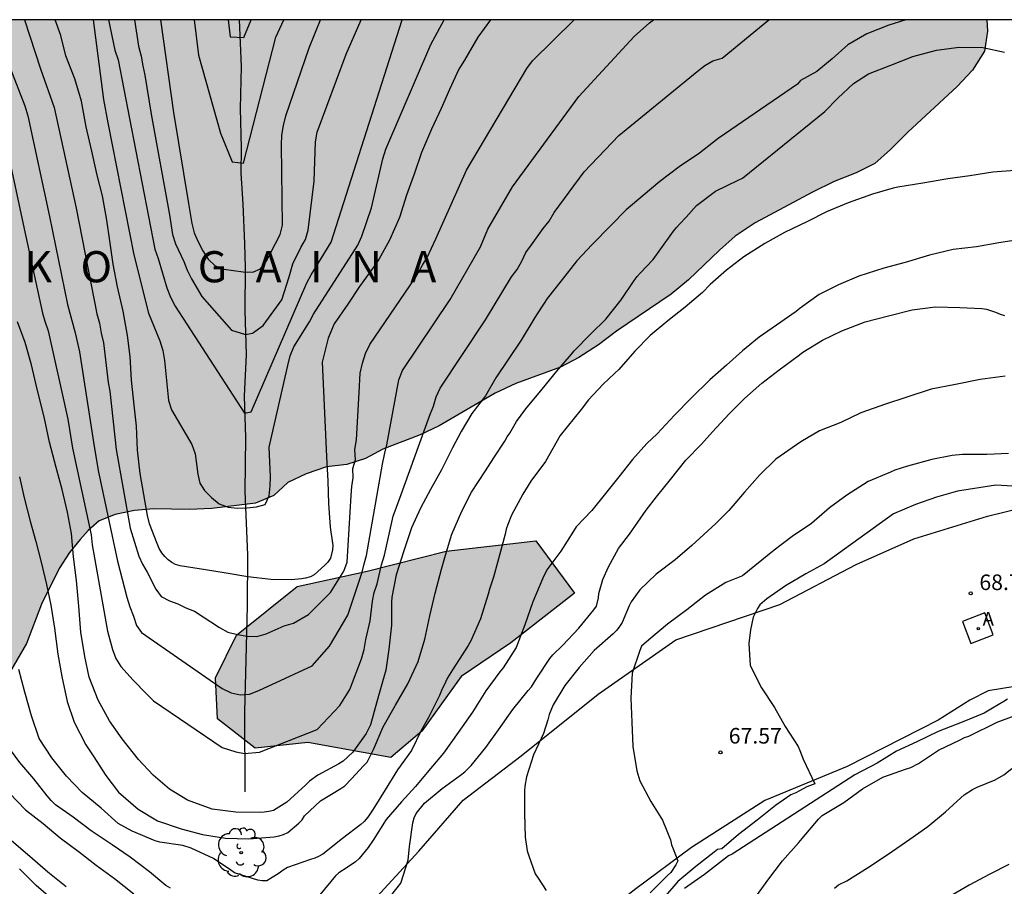
# Model space of a CAD drawing. Units: metres. Extents: x 581344 to 581694, y 4793039 to 4793290.
# Drawn here: x 581615 to 581663, y 4793249 to 4793290 of the extents above; entities that cross this region are included whole.
import ezdxf

# ---------------------------------------------------------------- set-up
doc = ezdxf.new("R2010")
doc.units = ezdxf.units.M
for name, color, linetype in [('010106', 9, 'Continuous'), ('020104', 34, 'Continuous'), ('020204', 9, 'Continuous'), ('020306', 9, 'Continuous'), ('020308', 9, 'Continuous'), ('050103', 4, 'Continuous'), ('060124', 9, 'Continuous'), ('100102', 9, 'Continuous'), ('100106', 63, 'Continuous'), ('100202', 3, 'Continuous'), ('200205', 4, 'Continuous'), ('200305', 4, 'Continuous'), ('990504', 63, 'Continuous')]:
    doc.layers.add(name, color=color, linetype=linetype)
doc.layers.add('020105', color=24, linetype='Continuous', lineweight=30)
doc.styles.add('ARIAL', font='ARIAL.TTF', dxfattribs={"height": 1})
doc.styles.add('ARIALI', font='ARIALI.TTF', dxfattribs={"height": 1})
doc.styles.add('ROMANS', font='romans__.ttf', dxfattribs={"height": 1})

# ---------------------------------------------------------------- blocks, each defined once
blk = doc.blocks.new('COTAPU')
blk.add_circle((0, 0), 0.075)
blk = doc.blocks.new('ARBOL')
blk.add_circle((0, 0), 0.0587)
for centre, radius, start, end in [((-0.28, 0.855), 0.3, 359.2878, 173.6078), ((0.097, 0.97), 0.21, 23.1565, 160.4665), ((0.438, 0.881), 0.24, 301.578, 139.328), ((-0.564, 0.381), 0.532, 92.28, 254.58), ((0.656, 0.288), 0.443, 319.8556, 114.7656), ((-0.091, 0.321), 0.12, 119.14, 310.56), ((0.819, -0.249), 0.383, 235.5275, 62.0275), ((-0.556, -0.339), 0.555, 142.64, 266.54), ((-0.039, -0.384), 0.21, 189.64, 323.88), ((-0.301, -0.676), 0.45, 213.78, 295.32), ((0.299, -0.624), 0.532, 224.67, 0.24)]:
    blk.add_arc(centre, radius, start, end)
blk = doc.blocks.new('ABAS')
blk.add_circle((0, 0), 0.055)

msp = doc.modelspace()

# ---------------------------------------------------------------- hatches: boundary and pattern name
at = {"layer": '990504'}
for points in [[(581600.62, 4793278.315), (581600.201, 4793279.292), (581599.467, 4793281.243), (581598.576, 4793283.139), (581597.903, 4793285.159), (581596.65, 4793286.893), (581595.616, 4793288.781), (581594.936, 4793290.267), (581661.904, 4793290.266), (581661.938, 4793289.723), (581661.794, 4793288.764), (581661.227, 4793287.85), (581660.486, 4793287.056), (581658.102, 4793284.853), (581657.275, 4793284.018), (581656.524, 4793283.352), (581655.62, 4793282.899), (581654.557, 4793282.479), (581653.515, 4793281.972), (581650.757, 4793280.491), (581649.794, 4793279.848), (581649.042, 4793279.178), (581647.549, 4793277.744), (581646.723, 4793277.057), (581644.09, 4793275.281), (581643.214, 4793274.614), (581642.279, 4793274.017), (581641.386, 4793273.552), (581639.246, 4793272.752), (581638.247, 4793272.302), (581635.548, 4793270.718), (581634.633, 4793270.294), (581632.848, 4793269.596), (581632.009, 4793269.157), (581631.106, 4793268.864), (581630.132, 4793268.741), (581629.146, 4793268.417), (581628.274, 4793267.997), (581627.602, 4793267.368), (581626.711, 4793266.997), (581624.605, 4793266.736), (581623.514, 4793266.697), (581621.817, 4793266.725), (581620.892, 4793266.639), (581619.962, 4793266.458), (581619.184, 4793266.148), (581618.66, 4793265.689), (581618.27, 4793265.257), (581617.756, 4793264.618), (581617.262, 4793263.852), (581616.409, 4793262.133), (581615.696, 4793260.249), (581613.568, 4793256.625), (581613.352, 4793255.703), (581612.968, 4793254.755), (581612.436, 4793254.043), (581611.915, 4793253.847), (581611.541, 4793253.544), (581610.766, 4793253.015), (581609.988, 4793252.672), (581609.022, 4793252.833), (581608.049, 4793253.093), (581607.272, 4793253.721), (581607.152, 4793254.222), (581607.246, 4793255.34), (581607.644, 4793257.36), (581607.953, 4793258.281), (581608.223, 4793259.251), (581608.388, 4793260.245), (581608.933, 4793262.233), (581608.983, 4793263.341), (581608.908, 4793265.486), (581608.661, 4793266.489), (581608.017, 4793267.43), (581605.645, 4793270.614), (581605.057, 4793271.285), (581604.323, 4793271.977), (581603.665, 4793272.783), (581603.046, 4793273.641), (581602.523, 4793274.588), (581602.123, 4793275.572), (581601.086, 4793277.378)], [(581642.068, 4793262.661), (581638.998, 4793260.271), (581636.612, 4793258.659), (581634.722, 4793256.019), (581633.222, 4793254.759), (581629.231, 4793255.473), (581626.705, 4793255.209), (581624.891, 4793256.611), (581624.791, 4793258.599), (581625.801, 4793260.639), (581628.725, 4793262.983), (581632.085, 4793263.729), (581635.893, 4793264.689), (581640.2, 4793265.185)]]:
    msp.add_hatch(color=256, dxfattribs=at).paths.add_polyline_path(points)

# ---------------------------------------------------------------- linework, layer by layer
at = {"layer": '010106', "flags": 128}
msp.add_lwpolyline([(581344.158, 4793040.28), (581694.148, 4793040.272), (581694.153, 4793290.265), (581344.163, 4793290.273)], close=True, dxfattribs=at)
at = {"layer": '020104', "flags": 128}
for points, elevation in [([(581614.887, 4793287.98), (581615.607, 4793286.118), (581615.757, 4793285.645), (581616.807, 4793280.801), (581617.666, 4793276.568), (581618.042, 4793275.194), (581618.25, 4793274.28), (581618.916, 4793269.94), (581619.148, 4793268.568), (581620.075, 4793264.2), (581620.528, 4793262.47), (581620.665, 4793262.016), (581620.841, 4793261.553), (581620.982, 4793261.108), (581621.233, 4793260.778), (581625.115, 4793258.075), (581625.535, 4793257.873), (581625.973, 4793257.775), (581626.422, 4793257.811), (581626.869, 4793257.975), (581629.445, 4793259.177), (581630.279, 4793260.12), (581631.157, 4793261.603), (581631.853, 4793263.681), (581631.939, 4793264.083), (581632.06, 4793264.48), (581632.831, 4793268.869), (581632.917, 4793269.347), (581633.033, 4793269.808), (581633.619, 4793272.934), (581633.786, 4793273.382), (581636.083, 4793276.801), (581637.534, 4793279.338), (581637.888, 4793280.195), (581639.074, 4793282.23), (581642.269, 4793286.579), (581644.943, 4793289.459), (581645.678, 4793290.124), (581645.865, 4793290.266)], 59), ([(581658.018, 4793290.266), (581657.198, 4793290.011), (581656.137, 4793289.594), (581655.219, 4793289.058), (581654.463, 4793288.387), (581653.721, 4793287.782), (581652.937, 4793287.344), (581652.797, 4793287.165), (581648.977, 4793284.554), (581648.088, 4793283.842), (581647.095, 4793283.191), (581646.166, 4793282.489), (581645.363, 4793281.815), (581644.552, 4793281.121), (581643.81, 4793280.366), (581642.91, 4793279.454), (581642.182, 4793278.658), (581641.424, 4793277.708), (581640.743, 4793276.849), (581640.6, 4793276.627), (581640.244, 4793276.069), (581640.115, 4793275.863), (581639.497, 4793274.845), (581638.878, 4793273.923), (581638.284, 4793273.038), (581637.789, 4793272.165), (581637.126, 4793271.314), (581636.606, 4793270.45), (581636.196, 4793269.664), (581635.671, 4793268.612), (581635.136, 4793267.659), (581634.662, 4793266.763), (581634.218, 4793265.81), (581633.854, 4793264.701), (581633.489, 4793263.544), (581633.27, 4793262.47), (581633.256, 4793262.235), (581633.252, 4793261.13), (581633.133, 4793259.978), (581632.983, 4793258.953), (581632.664, 4793257.845), (581632.556, 4793257.437), (581632.253, 4793256.332), (581632.045, 4793255.912), (581631.402, 4793255.018), (581630.939, 4793254.587), (581630.72, 4793254.449), (581629.721, 4793253.904), (581629.311, 4793253.615), (581629.143, 4793253.439), (581628.219, 4793252.613), (581627.579, 4793252.213), (581627.351, 4793252.152), (581627.135, 4793252.119), (581626.913, 4793252.109), (581625.762, 4793252.123), (581624.623, 4793252.268), (581623.438, 4793252.702), (581622.573, 4793253.226), (581621.784, 4793253.904), (581621.082, 4793254.663), (581620.299, 4793255.648), (581619.693, 4793256.526), (581619.136, 4793257.513), (581618.715, 4793258.616), (581618.505, 4793259.624), (581618.304, 4793260.792), (581618.213, 4793262.04), (581618.103, 4793263.274), (581617.96, 4793264.415), (581617.858, 4793265.543), (581617.672, 4793266.571), (581617.409, 4793267.656), (581617.113, 4793268.717), (581616.802, 4793269.93), (581616.538, 4793271.162), (581616.202, 4793272.483), (581615.929, 4793273.655), (581615.631, 4793274.729), (581615.265, 4793275.723)], 61), ([(581615.596, 4793290.267), (581616.369, 4793287.899), (581617.025, 4793286.046), (581618.088, 4793281.193), (581619.078, 4793276.11), (581619.204, 4793275.668), (581619.287, 4793275.181), (581619.396, 4793274.718), (581619.622, 4793272.816), (581619.704, 4793272.386), (581620.006, 4793269.58), (581620.677, 4793265.8), (581621.104, 4793264.454), (581621.277, 4793264.061), (581621.507, 4793263.684), (581621.923, 4793262.867), (581622.168, 4793262.51), (581622.567, 4793262.302), (581622.974, 4793262.158), (581623.358, 4793261.968), (581623.783, 4793261.804), (581624.974, 4793261.011), (581625.387, 4793260.79), (581625.842, 4793260.676), (581626.316, 4793260.605), (581626.784, 4793260.588), (581627.232, 4793260.704), (581628.1, 4793261.092), (581628.542, 4793261.217), (581629.258, 4793261.646), (581630.323, 4793262.697), (581630.967, 4793263.734), (581631.118, 4793264.152), (581631.324, 4793267.37), (581631.353, 4793267.804), (581631.418, 4793268.224), (581631.394, 4793268.675), (581631.519, 4793269.093), (581631.498, 4793269.586), (581631.572, 4793270.056), (581631.699, 4793272.319), (581631.746, 4793273.264), (581631.866, 4793273.744), (581632.01, 4793274.206), (581632.209, 4793274.633), (581634.419, 4793277.87), (581634.746, 4793278.456), (581634.978, 4793278.832), (581635.386, 4793279.722), (581636.86, 4793283.028), (581639.773, 4793287.93), (581640.045, 4793288.296), (581642.045, 4793290.266)], 58), ([(581638.015, 4793290.266), (581637.411, 4793289.427), (581636.773, 4793288.332), (581636.494, 4793287.888), (581636.055, 4793286.919), (581635.651, 4793285.999), (581635.183, 4793285.006), (581634.698, 4793283.882), (581634.366, 4793282.885), (581633.975, 4793281.823), (581633.648, 4793280.754), (581633.163, 4793279.66), (581632.67, 4793278.758), (581632.391, 4793278.365), (581631.713, 4793277.435), (581631.155, 4793276.571), (581630.497, 4793275.636), (581630.209, 4793274.939), (581629.921, 4793273.786), (581630.135, 4793269.254), (581630.198, 4793268.052), (581630.228, 4793266.976), (581630.303, 4793265.848), (581630.436, 4793264.967), (581630.422, 4793264.756), (581630.328, 4793264.355), (581630.2, 4793264.156), (581630.055, 4793264.012), (581629.537, 4793263.545), (581629.355, 4793263.461), (581629.123, 4793263.394), (581628.923, 4793263.355), (581628.449, 4793263.314), (581627.447, 4793263.322), (581626.345, 4793263.461), (581625.302, 4793263.624), (581624.31, 4793263.795), (581623.094, 4793263.977), (581622.87, 4793264.05), (581622.693, 4793264.145), (581622.513, 4793264.276), (581622.345, 4793264.432), (581622.201, 4793264.612), (581622.081, 4793264.819), (581621.975, 4793265.06), (581621.611, 4793266.002), (581621.514, 4793266.399), (581621.334, 4793267.42), (581621.162, 4793268.426), (581621.037, 4793269.552), (581620.985, 4793270.705), (581620.882, 4793271.714), (581620.747, 4793272.914), (581620.675, 4793274.06), (581620.552, 4793275.073), (581620.35, 4793276.24), (581620.067, 4793277.414), (581619.866, 4793278.511), (581619.708, 4793279.632), (581619.561, 4793280.627), (581619.349, 4793281.796), (581619.099, 4793282.795), (581618.831, 4793283.949), (581618.566, 4793285.107), (581618.334, 4793286.352), (581618.013, 4793287.419), (581617.591, 4793288.537), (581617.34, 4793289.517), (581617.076, 4793290.267)], 57), ([(581618.906, 4793290.267), (581619.404, 4793286.43), (581619.61, 4793285.313), (581620.854, 4793278.957), (581621.56, 4793276.14), (581622.103, 4793274.806), (581622.253, 4793274.352), (581622.328, 4793273.874), (581622.531, 4793271.937), (581622.668, 4793271.493), (581623.649, 4793269.819), (581623.806, 4793269.371), (581623.94, 4793268.397), (581624.038, 4793267.968), (581624.267, 4793267.606), (581624.592, 4793267.275), (581624.964, 4793266.973), (581625.405, 4793266.809), (581625.847, 4793266.753), (581626.297, 4793266.77), (581626.766, 4793266.826), (581627.184, 4793266.931), (581627.374, 4793267.36), (581627.42, 4793267.827), (581627.438, 4793268.273), (581627.377, 4793269.697), (581628.273, 4793273.629), (581628.388, 4793274.091), (581628.557, 4793274.528), (581629.31, 4793275.725), (581629.51, 4793276.09), (581631.645, 4793279.421), (581631.836, 4793279.858), (581632.303, 4793281.223), (581632.84, 4793283.576), (581632.986, 4793284.037), (581635.151, 4793289.075), (581635.795, 4793290.266)], 56), ([(581620.886, 4793290.267), (581621.089, 4793288.99), (581621.208, 4793288.522), (581621.284, 4793288.056), (581621.387, 4793287.595), (581621.7, 4793285.726), (581622.57, 4793280.871), (581622.718, 4793279.94), (581622.863, 4793279.483), (581623.263, 4793278.634), (581623.428, 4793278.217), (581623.629, 4793277.799), (581624.127, 4793276.943), (581625.554, 4793275.329), (581626.236, 4793275.122), (581626.577, 4793275.18), (581627.082, 4793275.559), (581627.98, 4793276.784), (581628.341, 4793277.899), (581628.505, 4793278.522), (581628.898, 4793279.302), (581629.112, 4793279.698), (581629.256, 4793280.133), (581629.532, 4793282.5), (581629.597, 4793284.392), (581629.689, 4793284.86), (581631.069, 4793288.609), (581631.793, 4793290.266)], 54), ([(581622.136, 4793290.267), (581622.764, 4793285.804), (581623.492, 4793281.419), (581623.643, 4793280.468), (581623.76, 4793280.007), (581623.958, 4793279.573), (581624.185, 4793279.146), (581624.439, 4793278.742), (581624.774, 4793278.429), (581625.197, 4793278.263), (581626.125, 4793278.128), (581626.578, 4793278.113), (581626.959, 4793278.28), (581627.221, 4793278.639), (581627.9, 4793279.931), (581628.016, 4793280.383), (581627.959, 4793284.232), (581627.984, 4793284.707), (581628.065, 4793285.175), (581628.179, 4793285.642), (581629.289, 4793288.916), (581629.835, 4793290.266)], 53), ([(581623.765, 4793290.267), (581623.976, 4793288.563), (581625.022, 4793284.806), (581625.593, 4793283.438), (581626.141, 4793283.369), (581627.695, 4793289.439), (581628.085, 4793290.266)], 52), ([(581625.395, 4793290.267), (581625.494, 4793289.452), (581626.158, 4793289.423), (581626.505, 4793290.266)], 51), ([(581615.352, 4793268.273), (581615.578, 4793267.255), (581615.875, 4793266.131), (581616.139, 4793265.147), (581616.391, 4793264.159), (581616.659, 4793263.079), (581616.866, 4793262.091), (581617.044, 4793260.987), (581617.194, 4793259.734), (581617.399, 4793258.652), (581617.649, 4793257.454), (581617.992, 4793256.457), (581618.545, 4793255.37), (581618.899, 4793254.838), (581619.509, 4793253.897), (581620.12, 4793253.09), (581621.066, 4793252.267), (581622.002, 4793251.71), (581623.138, 4793251.325), (581624.158, 4793251.045), (581625.262, 4793250.868), (581626.395, 4793250.846), (581627.619, 4793250.938), (581627.854, 4793250.983), (581628.062, 4793251.046), (581628.265, 4793251.15), (581628.806, 4793251.593), (581628.959, 4793251.754), (581629.068, 4793251.943), (581629.844, 4793252.664), (581630.815, 4793253.264), (581631.017, 4793253.386), (581631.327, 4793253.731), (581631.919, 4793254.354), (581632.085, 4793254.53), (581632.394, 4793255.142), (581632.853, 4793256.24), (581633.453, 4793257.279), (581634.037, 4793258.296), (581634.54, 4793259.371), (581634.87, 4793260.451), (581635.106, 4793261.58), (581635.366, 4793262.666), (581635.67, 4793263.827), (581635.854, 4793264.499), (581636.168, 4793265.502), (581636.644, 4793266.618), (581637.116, 4793267.537), (581637.779, 4793268.55), (581638.185, 4793269.179), (581638.713, 4793269.989), (581638.824, 4793270.189), (581638.958, 4793270.363), (581639.273, 4793270.925), (581639.729, 4793271.537), (581640.503, 4793272.49), (581641.209, 4793273.353), (581641.92, 4793274.169), (581642.05, 4793274.331), (581642.851, 4793275.154), (581643.57, 4793275.858), (581644.309, 4793276.789), (581644.933, 4793277.715), (581645.074, 4793277.911), (581645.22, 4793278.064), (581645.845, 4793278.731), (581646.134, 4793279.133), (581646.836, 4793280.09), (581646.968, 4793280.271), (581647.13, 4793280.452), (581647.441, 4793280.771), (581647.937, 4793281.326), (581648.848, 4793282.017), (581649.944, 4793282.547), (581650.154, 4793282.645), (581654.12, 4793285.85), (581654.733, 4793286.49), (581655.493, 4793287.196), (581656.21, 4793287.67), (581657.282, 4793288.088), (581658.348, 4793288.498), (581659.495, 4793288.808), (581660.586, 4793288.946), (581661.712, 4793288.938), (581662.762, 4793288.715)], 62), ([(581663.263, 4793283.008), (581662.197, 4793282.933), (581661.09, 4793282.755), (581660.028, 4793282.618), (581658.835, 4793282.396), (581657.626, 4793282.212), (581657.406, 4793282.168), (581656.406, 4793281.881), (581655.242, 4793281.457), (581654.194, 4793281.017), (581653.284, 4793280.564), (581652.177, 4793280.033), (581651.233, 4793279.499), (581650.21, 4793278.863), (581649.386, 4793278.211), (581648.587, 4793277.519), (581648.218, 4793277.141), (581647.389, 4793276.43), (581646.551, 4793275.78), (581645.712, 4793275.076), (581644.967, 4793274.319), (581644.193, 4793273.433), (581643.995, 4793273.237), (581643.445, 4793272.73), (581642.736, 4793271.971), (581642.381, 4793271.515), (581641.379, 4793270.256), (581640.671, 4793269.013), (581639.964, 4793268.059), (581639.586, 4793267.438), (581639.031, 4793266.421), (581638.857, 4793265.979), (581638.779, 4793265.742), (581638.732, 4793265.51), (581638.453, 4793264.493), (581638.174, 4793263.436), (581637.981, 4793262.852), (581637.904, 4793262.62), (581637.536, 4793261.439), (581637.073, 4793260.374), (581636.954, 4793260.144), (581636.84, 4793259.967), (581636.197, 4793258.977), (581635.951, 4793258.599), (581635.858, 4793258.378), (581635.668, 4793257.98), (581635.564, 4793257.741), (581635.038, 4793256.682), (581634.68, 4793256.052), (581634.216, 4793255.092), (581633.546, 4793254.158), (581632.957, 4793253.208), (581632.371, 4793252.269), (581632.122, 4793251.879), (581631.939, 4793251.681), (581631.777, 4793251.539), (581630.901, 4793250.851), (581629.948, 4793250.109), (581629.752, 4793249.996), (581629.565, 4793249.914), (581629.367, 4793249.848), (581628.252, 4793249.462), (581628.039, 4793249.332), (581627.851, 4793249.19), (581627.263, 4793248.827), (581627.039, 4793248.818), (581626.825, 4793248.855), (581625.705, 4793249.202), (581625.528, 4793249.335), (581624.7, 4793249.892), (581623.621, 4793250.387), (581623.219, 4793250.514), (581622.106, 4793250.677), (581621.885, 4793250.75), (581620.782, 4793251.204), (581620.106, 4793251.585), (581619.286, 4793252.324), (581618.365, 4793253.07), (581617.616, 4793253.856), (581616.917, 4793254.743), (581616.308, 4793255.673), (581615.93, 4793256.764), (581615.608, 4793257.902), (581615.326, 4793258.985)], 63), ([(581663.621, 4793279.701), (581662.492, 4793279.534), (581661.416, 4793279.338), (581660.295, 4793279.205), (581659.145, 4793278.932), (581657.986, 4793278.589), (581656.956, 4793278.31), (581655.756, 4793277.933), (581654.768, 4793277.511), (581653.833, 4793277.041), (581652.929, 4793276.391), (581652.729, 4793276.22), (581651.792, 4793275.571), (581650.947, 4793274.995), (581650.151, 4793274.331), (581649.386, 4793273.643), (581648.581, 4793272.942), (581647.682, 4793272.059), (581646.883, 4793271.242), (581646.044, 4793270.341), (581645.549, 4793269.868), (581644.854, 4793269.097), (581644.204, 4793268.265), (581643.558, 4793267.457), (581642.896, 4793266.644), (581642.151, 4793265.853), (581642.014, 4793265.658), (581641.4, 4793264.695), (581640.729, 4793263.792), (581640.546, 4793263.39), (581640.059, 4793262.243), (581639.678, 4793261.141), (581639.252, 4793260.051), (581638.625, 4793259.072), (581638.467, 4793258.888), (581637.799, 4793257.968), (581637.163, 4793256.935), (581636.461, 4793255.961), (581635.758, 4793254.968), (581635.05, 4793254.133), (581634.42, 4793253.354), (581633.743, 4793252.615), (581632.999, 4793251.773), (581632.38, 4793250.772), (581632.128, 4793250.418), (581631.698, 4793249.893), (581631.521, 4793249.733), (581631.119, 4793249.46), (581630.719, 4793249.202), (581630.569, 4793249.055), (581629.816, 4793248.143)], 64), ([(581662.796, 4793273.108), (581661.593, 4793272.96), (581660.397, 4793272.714), (581659.232, 4793272.48), (581658.005, 4793272.094), (581657.025, 4793271.766), (581655.851, 4793271.349), (581654.881, 4793270.884), (581653.849, 4793270.481), (581652.957, 4793269.951), (581652.743, 4793269.809), (581651.748, 4793269.122), (581650.979, 4793268.361), (581650.246, 4793267.537), (581649.501, 4793266.649), (581648.873, 4793266.015), (581647.715, 4793264.966), (581646.914, 4793264.275), (581646.003, 4793263.587), (581645.212, 4793262.826), (581644.785, 4793262.255), (581644.696, 4793262.052), (581644.357, 4793261.255), (581644.233, 4793261.057), (581644.098, 4793260.886), (581643.924, 4793260.706), (581643.018, 4793259.905), (581642.294, 4793259.097), (581641.605, 4793258.226), (581641.042, 4793257.289), (581640.843, 4793256.82), (581640.784, 4793256.567), (581640.58, 4793255.91), (581640.093, 4793254.893), (581639.753, 4793253.821), (581639.672, 4793253.373), (581639.666, 4793253.157), (581639.665, 4793252.059), (581639.697, 4793250.917), (581639.782, 4793250.262), (581639.86, 4793250.025), (581640.169, 4793249.162), (581640.313, 4793248.948), (581640.707, 4793248.349)], 66), ([(581662.95, 4793269.383), (581661.908, 4793269.341), (581660.735, 4793269.34), (581660.244, 4793269.294), (581659.259, 4793269.103), (581658.088, 4793268.777), (581657.488, 4793268.581), (581657.27, 4793268.499), (581656.201, 4793268.043), (581655.174, 4793267.384), (581654.339, 4793266.774), (581653.473, 4793266.021), (581652.547, 4793265.388), (581651.668, 4793264.737), (581650.144, 4793263.508), (581649.352, 4793263.175), (581648.363, 4793262.576), (581647.477, 4793261.873), (581646.549, 4793261.168), (581645.645, 4793260.417), (581645.29, 4793260.124), (581645.202, 4793259.902), (581644.841, 4793258.811), (581644.769, 4793257.61), (581644.818, 4793256.457), (581644.878, 4793255.29), (581645.061, 4793254.119), (581645.206, 4793253.636), (581645.734, 4793252.647), (581646.305, 4793251.747), (581646.68, 4793250.791), (581646.736, 4793250.559), (581646.811, 4793250.363), (581647.034, 4793249.781), (581646.942, 4793249.586), (581646.697, 4793249.218), (581646.549, 4793249.072), (581645.706, 4793248.246)], 67), ([(581663.426, 4793267.795), (581662.343, 4793267.865), (581660.5, 4793267.582), (581659.488, 4793267.286), (581658.482, 4793266.929), (581657.422, 4793266.493), (581654.079, 4793264.081), (581653.202, 4793263.595), (581652.224, 4793263.018), (581651.325, 4793262.393), (581650.981, 4793262.099), (581650.87, 4793261.929), (581650.672, 4793261.518), (581650.528, 4793260.902), (581650.452, 4793260.242), (581650.514, 4793259.18), (581651.064, 4793258.118), (581651.684, 4793257.159), (581652.201, 4793256.253), (581652.831, 4793255.293), (581652.909, 4793255.088), (581653.069, 4793254.669), (581653.628, 4793253.495), (581653.254, 4793253.339), (581652.724, 4793253.058), (581652.475, 4793252.965), (581651.744, 4793252.44), (581650.849, 4793251.742), (581649.956, 4793251.056), (581649.158, 4793250.362), (581648.953, 4793250.322), (581648.79, 4793250.203), (581647.899, 4793249.51), (581647.039, 4793248.792), (581646.344, 4793247.983)], 68), ([(581662.902, 4793257.559), (581662.723, 4793257.449), (581662.187, 4793257.124), (581661.789, 4793256.895), (581660.728, 4793256.45), (581659.571, 4793256.01), (581658.544, 4793255.519), (581657.569, 4793255.064), (581656.624, 4793254.484), (581655.563, 4793253.918), (581649.66, 4793250.1), (581649.472, 4793250.019), (581648.324, 4793249.121), (581647.352, 4793248.456)], 69), ([(581622.615, 4793248.461), (581622.404, 4793248.596), (581621.611, 4793249.25), (581620.682, 4793249.962), (581619.809, 4793250.547), (581618.811, 4793251.219), (581617.939, 4793251.884), (581617.094, 4793252.481), (581616.884, 4793252.683), (581616.69, 4793252.913), (581616.041, 4793253.726), (581615.375, 4793254.521), (581614.744, 4793255.36)], 64), ([(581654.573, 4793248.466), (581654.777, 4793248.634), (581655.169, 4793248.817), (581656.167, 4793249.452), (581657.161, 4793250.107), (581658.208, 4793250.823), (581659.078, 4793251.441), (581659.915, 4793252.143), (581660.664, 4793252.815), (581660.824, 4793252.964), (581661.216, 4793253.216), (581661.439, 4793253.328), (581662.314, 4793253.678), (581662.735, 4793253.93), (581663.12, 4793254.221)], 71), ([(581617.607, 4793248.536), (581616.725, 4793249.233), (581615.847, 4793249.999), (581614.973, 4793250.746)], 66), ([(581617.105, 4793247.785), (581616.153, 4793248.599), (581615.356, 4793249.401)], 67), ([(581662.962, 4793249.604), (581662.059, 4793249.144), (581661.057, 4793248.611), (581660.103, 4793248.045)], 72)]:
    msp.add_lwpolyline(points, dxfattribs=dict(at, elevation=elevation))
at = {"layer": '020105', "flags": 128}
for points, elevation in [([(581614.56, 4793285.009), (581615.58, 4793280.21), (581616.465, 4793276.145), (581616.57, 4793275.759), (581616.742, 4793275.293), (581617.684, 4793271.037), (581617.904, 4793269.653), (581618.802, 4793265.473), (581618.86, 4793265), (581619.59, 4793260.846), (581619.828, 4793259.958), (581619.995, 4793259.516), (581620.237, 4793259.142), (581620.83, 4793258.474), (581621.461, 4793257.816), (581621.81, 4793257.488), (581625.103, 4793255.246), (581625.759, 4793255.027), (581626.192, 4793254.952), (581626.908, 4793255.021), (581629.68, 4793256.103), (581630.775, 4793257.262), (581631.257, 4793258.035), (581631.808, 4793259.499), (581631.941, 4793259.961), (581632.024, 4793260.438), (581632.238, 4793261.328), (581632.338, 4793262.279), (581632.423, 4793262.703), (581632.572, 4793263.12), (581632.777, 4793264.027), (581632.916, 4793264.489), (581633.338, 4793266.369), (581633.653, 4793267.246), (581635.098, 4793271.237), (581635.274, 4793271.666), (581635.413, 4793272.112), (581635.595, 4793272.534), (581637.79, 4793275.823), (581639.026, 4793277.897), (581639.31, 4793278.254), (581639.534, 4793278.647), (581639.716, 4793279.073), (581640, 4793279.43), (581640.554, 4793280.229), (581640.844, 4793280.58), (581641.092, 4793280.998), (581642.524, 4793282.943), (581644.198, 4793284.702), (581647.974, 4793287.78), (581648.34, 4793288.073), (581648.725, 4793288.292), (581649.172, 4793288.425), (581651.425, 4793290.266)], 60), ([(581619.646, 4793290.267), (581619.94, 4793288.808), (581620.101, 4793288.344), (581620.655, 4793285.52), (581621.862, 4793279.219), (581622.03, 4793278.777), (581622.445, 4793277.363), (581622.624, 4793276.916), (581622.846, 4793276.487), (581626.19, 4793271.333), (581626.501, 4793271.401), (581629.186, 4793277.604), (581629.388, 4793277.992), (581630.356, 4793279.565), (581633.775, 4793290.266)], 55), ([(581632.987, 4793247.791), (581633.707, 4793248.713), (581634.068, 4793249.816), (581634.13, 4793250.468), (581634.278, 4793251.613), (581634.347, 4793251.85), (581634.446, 4793252.065), (581634.854, 4793252.566), (581635.689, 4793253.26), (581636.576, 4793253.914), (581636.786, 4793254.064), (581637.094, 4793254.371), (581637.795, 4793255.246), (581638.412, 4793256.096), (581639.093, 4793257.064), (581639.837, 4793257.976), (581639.994, 4793258.156), (581640.253, 4793258.571), (581640.879, 4793259.53), (581641.027, 4793259.698), (581641.483, 4793260.148), (581642.272, 4793260.986), (581642.994, 4793261.866), (581643.121, 4793262.043), (581643.226, 4793262.44), (581643.238, 4793262.649), (581643.425, 4793263.323), (581643.704, 4793263.929), (581644.185, 4793264.825), (581644.712, 4793265.502), (581645.521, 4793266.662), (581646.017, 4793267.298), (581646.681, 4793268.141), (581647.43, 4793269.069), (581648.184, 4793269.838), (581648.711, 4793270.433), (581649.509, 4793271.304), (581650.244, 4793272.03), (581651.077, 4793272.783), (581651.92, 4793273.417), (581652.832, 4793274.085), (581653.053, 4793274.268), (581653.998, 4793274.839), (581654.933, 4793275.293), (581656.061, 4793275.728), (581657.178, 4793276.015), (581658.319, 4793276.299), (581659.438, 4793276.454), (581660.604, 4793276.425), (581661.67, 4793276.372), (581661.888, 4793276.337), (581662.322, 4793276.194), (581662.545, 4793276.101), (581662.766, 4793276.037)], 65), ([(581650.865, 4793248.166), (581651.365, 4793248.856), (581652.07, 4793249.777), (581652.857, 4793250.663), (581653.03, 4793250.856), (581653.801, 4793251.787), (581653.991, 4793251.96), (581655.02, 4793252.585), (581655.929, 4793253.251), (581656.906, 4793253.806), (581658.048, 4793254.207), (581658.248, 4793254.276), (581658.613, 4793254.472), (581659.582, 4793255.116), (581660.628, 4793255.613), (581660.829, 4793255.714), (581661.043, 4793255.791), (581662.407, 4793256.453), (581663.226, 4793256.77)], 70), ([(581614.878, 4793253.037), (581615.646, 4793252.233), (581616.489, 4793251.573), (581617.309, 4793250.896), (581618.238, 4793250.202), (581619.044, 4793249.577), (581619.924, 4793248.935), (581620.863, 4793248.196)], 65)]:
    msp.add_lwpolyline(points, dxfattribs=dict(at, elevation=elevation))
at = {"layer": '050103'}
msp.add_polyline3d([(581625.925, 4793290.266, 50.819), (581626.021, 4793288.016, 51.242), (581625.968, 4793286, 51.61), (581626.031, 4793284.106, 51.877), (581626.013, 4793282.877, 52.086), (581626.105, 4793281.391, 52.373), (581626.178, 4793279.501, 52.684), (581626.215, 4793278.327, 52.945), (581626.196, 4793276.254, 53.708), (581626.27, 4793274.163, 54.364), (581626.16, 4793272.145, 54.877), (581626.233, 4793270.163, 55.352), (581626.197, 4793267.558, 55.779), (581626.333, 4793264.517, 56.655), (581626.307, 4793262.065, 57.471), (581626.255, 4793259.458, 58.405), (581626.178, 4793256.954, 59.321), (581626.204, 4793253.109, 60.642)], dxfattribs=at)
at = {"layer": '060124'}
msp.add_polyline3d([(581662.214, 4793260.657, 69.071), (581661.812, 4793261.714, 69.047), (581660.734, 4793261.305, 69.067), (581661.136, 4793260.248, 69.091), (581662.214, 4793260.657, 69.071)], dxfattribs=at)
at = {"layer": '100102'}
for points in [[(581615.324, 4793244.884, 69.398), (581620.112, 4793243.436, 68.222), (581623.183, 4793243.196, 67.078), (581625.963, 4793243.94, 66.19), (581627.979, 4793244.64, 65.554), (581631.619, 4793247.044, 65.342), (581634.571, 4793250.255, 65.038), (581636.711, 4793252.707, 65.362), (581639.495, 4793254.835, 66.042), (581643.199, 4793257.807, 66.822), (581646.947, 4793260.415, 67.35), (581651.943, 4793262.115, 68.37), (581655.619, 4793264.043, 68.574), (581658.399, 4793265.279, 68.57), (581661.943, 4793266.378, 68.586), (581665.939, 4793267.358, 68.414), (581667.859, 4793268.798, 67.814), (581668.587, 4793269.494, 67.498), (581670.375, 4793271.814, 67.09), (581673.423, 4793273.706, 66.278), (581676.275, 4793274.926, 65.47), (581682.091, 4793277.282, 63.21), (581689.078, 4793279.721, 60.03), (581694.153, 4793282.297, 57.503)], [(581663.257, 4793258.175, 68.863), (581661.971, 4793257.963, 68.902), (581661.087, 4793257.523, 68.834), (581659.567, 4793256.547, 68.714), (581655.195, 4793254.327, 68.378), (581651.227, 4793252.695, 67.838), (581647.703, 4793250.419, 67.286), (581645.011, 4793248.435, 66.734), (581640.991, 4793245.287, 65.91), (581638.659, 4793243.616, 65.534), (581637.815, 4793242.604, 65.498), (581636.679, 4793241.432, 65.466), (581635.711, 4793240.412, 65.454), (581634.307, 4793238.684, 65.566), (581632.999, 4793237.648, 66.082), (581630.343, 4793235.772, 66.538), (581626.955, 4793233.824, 67.414), (581622.979, 4793231.496, 69.462), (581619.135, 4793229.188, 72.098), (581615.015, 4793227.589, 73.006)]]:
    msp.add_polyline3d(points, dxfattribs=at)
at = {"layer": '100106', "elevation": 52.04, "flags": 128}
msp.add_lwpolyline([(581661.904, 4793290.266), (581661.938, 4793289.723), (581661.794, 4793288.764), (581661.227, 4793287.85), (581660.486, 4793287.056), (581658.102, 4793284.853), (581657.275, 4793284.018), (581656.524, 4793283.352), (581655.62, 4793282.899), (581654.557, 4793282.479), (581653.515, 4793281.972), (581650.757, 4793280.491), (581649.794, 4793279.848), (581649.042, 4793279.178), (581647.549, 4793277.744), (581646.723, 4793277.057), (581644.09, 4793275.281), (581643.214, 4793274.614), (581642.279, 4793274.017), (581641.386, 4793273.552), (581639.246, 4793272.752), (581638.247, 4793272.302), (581635.548, 4793270.718), (581634.633, 4793270.294), (581632.848, 4793269.596), (581632.009, 4793269.157), (581631.106, 4793268.864), (581630.132, 4793268.741), (581629.146, 4793268.417), (581628.274, 4793267.997), (581627.602, 4793267.368), (581626.711, 4793266.997), (581624.605, 4793266.736), (581623.514, 4793266.697), (581621.817, 4793266.725), (581620.892, 4793266.639), (581619.962, 4793266.458), (581619.184, 4793266.148), (581618.66, 4793265.689), (581618.27, 4793265.257), (581617.756, 4793264.618), (581617.262, 4793263.852), (581616.409, 4793262.133), (581615.696, 4793260.249), (581613.568, 4793256.625)], dxfattribs=at)
at = {"layer": '100106', "elevation": 65.226, "flags": 128}
msp.add_lwpolyline([(581642.068, 4793262.661), (581638.998, 4793260.271), (581636.612, 4793258.659), (581634.722, 4793256.019), (581633.222, 4793254.759), (581629.231, 4793255.473), (581626.705, 4793255.209), (581624.891, 4793256.611), (581624.791, 4793258.599), (581625.801, 4793260.639), (581628.725, 4793262.983), (581632.085, 4793263.729), (581635.893, 4793264.689), (581640.2, 4793265.185)], close=True, dxfattribs=at)

# ---------------------------------------------------------------- block references
at = {"layer": '020204', "rotation": 359.9987685839998}
for p in [(581661.134, 4793262.657, 68.724), (581649.094, 4793255.001, 67.572)]:
    msp.add_blockref('COTAPU', p, dxfattribs=at)
at = {"layer": '100202', "rotation": 359.9987685839998}
msp.add_blockref('ARBOL', (581626.025, 4793250.176, 62.344), dxfattribs=at)
at = {"layer": '200205', "rotation": 359.9987685839998}
msp.add_blockref('ABAS', (581661.494, 4793260.965, 69.113), dxfattribs=at)

# ---------------------------------------------------------------- texts
at = {"layer": '020306', "style": 'ARIALI'}
msp.add_text('A   P   A   I   Z   T   E   G   I   K   O         G   A   I   N   A', height=1.49996, rotation=359.9988, dxfattribs=at).set_placement((581593.163, 4793277.631))
at = {"layer": '020308', "style": 'ARIAL'}
for s, p in [('68.72', (581661.551, 4793262.816, 68.722)), ('67.57', (581649.489, 4793255.428, 67.57))]:
    msp.add_text(s, height=0.75, rotation=359.9988, dxfattribs=at).set_placement(p)
at = {"layer": '200305', "style": 'ROMANS'}
msp.add_text('A', height=0.65, rotation=359.9988, dxfattribs=at).set_placement((581661.709, 4793261.11, 69.111))

doc.saveas('drawing.dxf')
